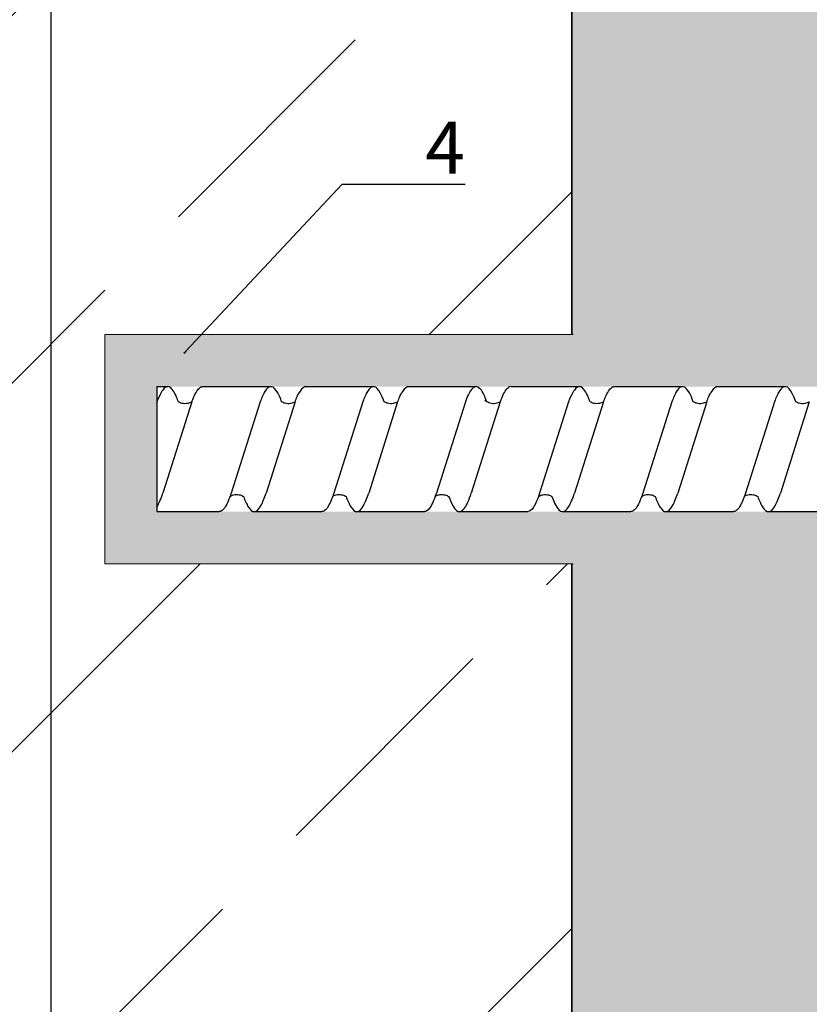
# Model space of a CAD drawing. Units: millimetres. Extents: x -358390 to -165483, y 96743 to 207920.
# Drawn here: x -179302 to -179226, y 204490 to 204585 of the extents above; entities that cross this region are included whole.
import ezdxf
from ezdxf import colors
from ezdxf.entities.mleader import LeaderData, LeaderLine
from ezdxf.enums import TextEntityAlignment as Align
from ezdxf.math import Vec2, Vec3

# ---------------------------------------------------------------- set-up
doc = ezdxf.new("R2010")
doc.units = ezdxf.units.MM
doc.set_wipeout_variables(frame=1)
doc.linetypes.add('VERDECKT', pattern=[9.525, 6.35, -3.175])
doc.layers.add('GIP-Ansichtsfenster', color=9, linetype='Continuous', plot=False)
doc.layers.add('GIP-Bauseits', color=8, linetype='Continuous')
doc.layers.add('GIP-DIM-0', color=12, linetype='Continuous')
doc.styles.add('GIP-Text-45', font='calibri.ttf', dxfattribs={"width": 0.9, "height": 4.5})
doc.styles.get("Standard").update_dxf_attribs({"font": 'calibri.ttf'})

# ---------------------------------------------------------------- blocks, each defined once
blk = doc.blocks.new('Isolink GP-250')
at = {"color": 7, "linetype": 'Continuous', "true_color": 0xffffff}
blk.add_wipeout([(-169375.894, 205484.74), (-169315.894, 205484.74), (-169315.894, 205410.74), (-169375.894, 205410.74), (-169375.894, 205441.467), (-169460.894, 205441.467), (-169460.894, 205436.467), (-169505.894, 205436.467), (-169505.894, 205458.467), (-169460.894, 205458.467), (-169460.894, 205453.467), (-169375.894, 205453.467)], dxfattribs=at)
at = {"layer": 'GIP-Bauseits'}
h = blk.add_hatch(color=256, dxfattribs=at)
h.dxf.hatch_style = 1
h.paths.add_polyline_path([(-169460.894, 205458.467), (-169505.894, 205458.467), (-169505.894, 205436.467), (-169460.894, 205436.467), (-169460.894, 205441.467), (-169500.894, 205441.467), (-169500.894, 205453.467), (-169460.894, 205453.467)])
at = {"linetype": 'Continuous', "extrusion": (5.66554e-16, -1, 0)}
for p, q in [((-169500.894, 205453.467), (-169499.864, 205453.467)), ((-169496.488, 205453.467), (-169489.93, 205453.467)), ((-169486.638, 205453.467), (-169480.074, 205453.467)), ((-169476.776, 205453.467), (-169470.212, 205453.467)), ((-169456.942, 205453.467), (-169450.384, 205453.467)), ((-169500.894, 205441.467), (-169494.882, 205441.467)), ((-169491.59, 205441.467), (-169485.026, 205441.467)), ((-169481.735, 205441.467), (-169475.17, 205441.467)), ((-169471.818, 205441.467), (-169465.253, 205441.467)), ((-169461.9, 205441.467), (-169455.336, 205441.467)), ((-169452.044, 205441.467), (-169445.48, 205441.467)), ((-169442.188, 205441.467), (-169435.624, 205441.467))]:
    blk.add_line(p, q, dxfattribs=at)
blk.add_line((-169500.894, 205453.467), (-169500.894, 205441.467))
at = {"linetype": 'VERDECKT', "extrusion": (5.66554e-16, -1, 0)}
for p, q in [((-169499.864, 205453.467), (-169499.841, 205453.467)), ((-169489.93, 205453.467), (-169489.923, 205453.467)), ((-169480.074, 205453.467), (-169480.068, 205453.467)), ((-169460.318, 205453.467), (-169460.294, 205453.467)), ((-169450.384, 205453.467), (-169450.377, 205453.467)), ((-169440.528, 205453.467), (-169440.522, 205453.467))]:
    blk.add_line(p, q, dxfattribs=at)
at = {"linetype": 'Continuous'}
for p, q in [((-169466.859, 205453.467), (-169460.318, 205453.467)), ((-169447.077, 205453.467), (-169440.536, 205453.467)), ((-169500.873, 205452.004), (-169500.894, 205451.936)), ((-169497.521, 205452.003), (-169500.302, 205443.252)), ((-169490.956, 205452.004), (-169493.737, 205443.252)), ((-169487.603, 205452.003), (-169490.385, 205443.252)), ((-169481.1, 205452.004), (-169483.882, 205443.252)), ((-169477.748, 205452.003), (-169480.529, 205443.252)), ((-169471.244, 205452.004), (-169474.026, 205443.252)), ((-169467.892, 205452.003), (-169470.673, 205443.252)), ((-169461.327, 205452.004), (-169464.109, 205443.252)), ((-169457.975, 205452.003), (-169460.756, 205443.252)), ((-169451.41, 205452.004), (-169454.191, 205443.252)), ((-169448.057, 205452.003), (-169450.838, 205443.252)), ((-169441.554, 205452.004), (-169444.336, 205443.252)), ((-169438.201, 205452.003), (-169440.983, 205443.252))]:
    blk.add_line(p, q, dxfattribs=at)
at = {"color": 0, "linetype": 'Continuous', "lineweight": 0}
blk.add_lwpolyline([(-169460.894, 205458.467), (-169505.894, 205458.467), (-169505.894, 205436.467), (-169460.894, 205436.467)], dxfattribs=at)
for points in [[(-169486.632, 205453.467, 0.139056), (-169487.225, 205452.866, -1.423752)], [(-169476.776, 205453.467, 0.139056), (-169477.369, 205452.866, -1.423752)], [(-169466.859, 205453.467, 0.180562), (-169467.113, 205453.375, -1.423752)], [(-169447.086, 205453.467, 0.139056), (-169447.679, 205452.866, -1.423752)]]:
    blk.add_lwpolyline(points, format="xyb")
at = {"linetype": 'Continuous'}
for points, knots in [([(-169498.808, 205452.004), (-169498.841, 205452.094), (-169498.875, 205452.181), (-169499.121, 205452.797), (-169499.332, 205453.164), (-169499.752, 205453.516), (-169499.958, 205453.508), (-169500.269, 205453.222), (-169500.373, 205453.082), (-169500.609, 205452.665), (-169500.741, 205452.364), (-169500.873, 205452.004)], [132.367136, 132.367136, 132.367136, 132.367136, 132.787036, 132.787036, 135.483879, 135.483879, 138.109216, 138.109216, 139.426247, 139.426247, 141.102613, 141.102613, 141.102613, 141.102613]), ([(-169497.518, 205452.01), (-169497.491, 205452.084), (-169497.464, 205452.155), (-169497.222, 205452.768), (-169497.01, 205453.146), (-169496.693, 205453.422), (-169496.59, 205453.467), (-169496.488, 205453.467)], [321.242702, 321.242702, 321.242702, 321.242702, 321.583421, 321.583421, 324.299534, 324.299534, 325.601106, 325.601106, 325.601106, 325.601106]), ([(-169488.892, 205452.006), (-169489.018, 205452.351), (-169489.145, 205452.642), (-169489.469, 205453.226), (-169489.664, 205453.426), (-169490.075, 205453.5), (-169490.288, 205453.341), (-169490.654, 205452.751), (-169490.805, 205452.417), (-169490.956, 205452.004)], [90.397848, 90.397848, 90.397848, 90.397848, 92.005996, 92.005996, 94.497429, 94.497429, 97.213889, 97.213889, 99.133181, 99.133181, 99.133181, 99.133181]), ([(-169487.603, 205452.004), (-169487.536, 205452.188), (-169487.468, 205452.356), (-169487.342, 205452.641), (-169487.284, 205452.76), (-169487.225, 205452.866)], [363.201659, 363.201659, 363.201659, 363.201659, 364.056181, 364.056181, 364.798776, 364.798776, 364.798776, 364.798776]), ([(-169479.036, 205452.006), (-169479.163, 205452.351), (-169479.289, 205452.642), (-169479.613, 205453.226), (-169479.808, 205453.426), (-169480.219, 205453.5), (-169480.432, 205453.341), (-169480.798, 205452.751), (-169480.949, 205452.417), (-169481.1, 205452.004)], [90.397848, 90.397848, 90.397848, 90.397848, 92.005996, 92.005996, 94.497429, 94.497429, 97.213889, 97.213889, 99.133181, 99.133181, 99.133181, 99.133181]), ([(-169477.747, 205452.004), (-169477.68, 205452.188), (-169477.613, 205452.356), (-169477.486, 205452.641), (-169477.428, 205452.76), (-169477.369, 205452.866)], [363.201659, 363.201659, 363.201659, 363.201659, 364.056181, 364.056181, 364.798776, 364.798776, 364.798776, 364.798776]), ([(-169469.182, 205452.011), (-169469.251, 205452.198), (-169469.319, 205452.369), (-169469.603, 205453.006), (-169469.817, 205453.311), (-169470.244, 205453.529), (-169470.453, 205453.446), (-169470.858, 205452.931), (-169471.05, 205452.533), (-169471.244, 205452.004)], [174.347779, 174.347779, 174.347779, 174.347779, 175.220621, 175.220621, 177.945269, 177.945269, 180.622745, 180.622745, 183.075917, 183.075917, 183.075917, 183.075917]), ([(-169467.891, 205452.004), (-169467.887, 205452.015), (-169467.883, 205452.027), (-169467.671, 205452.599), (-169467.466, 205453.008), (-169467.21, 205453.296), (-169467.161, 205453.341), (-169467.113, 205453.375)], [279.263531, 279.263531, 279.263531, 279.263531, 279.316305, 279.316305, 281.942031, 281.942031, 282.556323, 282.556323, 282.556323, 282.556323]), ([(-169459.262, 205452.004), (-169459.295, 205452.094), (-169459.328, 205452.181), (-169459.575, 205452.797), (-169459.786, 205453.164), (-169460.206, 205453.516), (-169460.412, 205453.508), (-169460.723, 205453.222), (-169460.827, 205453.082), (-169461.063, 205452.665), (-169461.195, 205452.364), (-169461.327, 205452.004)], [132.367136, 132.367136, 132.367136, 132.367136, 132.787036, 132.787036, 135.483879, 135.483879, 138.109216, 138.109216, 139.426247, 139.426247, 141.102613, 141.102613, 141.102613, 141.102613]), ([(-169457.972, 205452.01), (-169457.945, 205452.084), (-169457.918, 205452.155), (-169457.676, 205452.768), (-169457.464, 205453.146), (-169457.146, 205453.422), (-169457.044, 205453.467), (-169456.942, 205453.467)], [321.242702, 321.242702, 321.242702, 321.242702, 321.583421, 321.583421, 324.299534, 324.299534, 325.601106, 325.601106, 325.601106, 325.601106]), ([(-169449.346, 205452.006), (-169449.472, 205452.351), (-169449.599, 205452.642), (-169449.923, 205453.226), (-169450.118, 205453.426), (-169450.529, 205453.5), (-169450.742, 205453.341), (-169451.108, 205452.751), (-169451.259, 205452.417), (-169451.41, 205452.004)], [90.397848, 90.397848, 90.397848, 90.397848, 92.005996, 92.005996, 94.497429, 94.497429, 97.213889, 97.213889, 99.133181, 99.133181, 99.133181, 99.133181]), ([(-169448.057, 205452.004), (-169447.99, 205452.188), (-169447.922, 205452.356), (-169447.796, 205452.641), (-169447.738, 205452.76), (-169447.679, 205452.866)], [363.201659, 363.201659, 363.201659, 363.201659, 364.056181, 364.056181, 364.798776, 364.798776, 364.798776, 364.798776]), ([(-169439.49, 205452.006), (-169439.616, 205452.351), (-169439.743, 205452.642), (-169440.067, 205453.226), (-169440.262, 205453.426), (-169440.673, 205453.5), (-169440.886, 205453.341), (-169441.252, 205452.751), (-169441.403, 205452.417), (-169441.554, 205452.004)], [90.397848, 90.397848, 90.397848, 90.397848, 92.005996, 92.005996, 94.497429, 94.497429, 97.213889, 97.213889, 99.133181, 99.133181, 99.133181, 99.133181]), ([(-169497.518, 205452.01), (-169497.528, 205452.004), (-169497.539, 205451.997), (-169497.646, 205451.936), (-169497.774, 205451.883), (-169498.082, 205451.819), (-169498.28, 205451.822), (-169498.592, 205451.891), (-169498.718, 205451.949), (-169498.809, 205452.004)], [9.020161, 9.020161, 9.020161, 9.020161, 9.093266, 9.093266, 9.723394, 9.723394, 10.515485, 10.515485, 11.188369, 11.188369, 11.188369, 11.188369]), ([(-169487.603, 205452.003), (-169487.614, 205451.996), (-169487.625, 205451.99), (-169487.739, 205451.924), (-169487.882, 205451.868), (-169488.209, 205451.813), (-169488.404, 205451.823), (-169488.695, 205451.9), (-169488.808, 205451.953), (-169488.891, 205452.006)], [9.08376, 9.08376, 9.08376, 9.08376, 9.166324, 9.166324, 9.883906, 9.883906, 10.682682, 10.682682, 11.309341, 11.309341, 11.309341, 11.309341]), ([(-169477.747, 205452.003), (-169477.758, 205451.996), (-169477.769, 205451.99), (-169477.883, 205451.924), (-169478.027, 205451.868), (-169478.353, 205451.813), (-169478.548, 205451.823), (-169478.839, 205451.9), (-169478.952, 205451.953), (-169479.036, 205452.006)], [9.08376, 9.08376, 9.08376, 9.08376, 9.166324, 9.166324, 9.883906, 9.883906, 10.682682, 10.682682, 11.309341, 11.309341, 11.309341, 11.309341]), ([(-169467.891, 205452.004), (-169467.905, 205451.995), (-169467.92, 205451.987), (-169468.038, 205451.922), (-169468.181, 205451.868), (-169468.504, 205451.817), (-169468.69, 205451.827), (-169468.941, 205451.893), (-169469.025, 205451.926), (-169469.171, 205452.001), (-169469.231, 205452.042), (-169469.341, 205452.128), (-169469.368, 205452.163), (-169469.374, 205452.169), (-169469.374, 205452.17), (-169469.374, 205452.17)], [9.080037, 9.080037, 9.080037, 9.080037, 9.182598, 9.182598, 9.87058, 9.87058, 10.63573, 10.63573, 11.061373, 11.061373, 11.494255, 11.494255, 12.149609, 12.149609, 12.231452, 12.231452, 12.231452, 12.231452]), ([(-169457.972, 205452.01), (-169457.982, 205452.004), (-169457.993, 205451.997), (-169458.1, 205451.936), (-169458.227, 205451.883), (-169458.536, 205451.819), (-169458.733, 205451.822), (-169459.046, 205451.891), (-169459.172, 205451.949), (-169459.263, 205452.004)], [9.020161, 9.020161, 9.020161, 9.020161, 9.093266, 9.093266, 9.723394, 9.723394, 10.515485, 10.515485, 11.188369, 11.188369, 11.188369, 11.188369]), ([(-169448.057, 205452.003), (-169448.068, 205451.996), (-169448.079, 205451.99), (-169448.193, 205451.924), (-169448.336, 205451.868), (-169448.662, 205451.813), (-169448.858, 205451.823), (-169449.149, 205451.9), (-169449.262, 205451.953), (-169449.345, 205452.006)], [9.08376, 9.08376, 9.08376, 9.08376, 9.166324, 9.166324, 9.883906, 9.883906, 10.682682, 10.682682, 11.309341, 11.309341, 11.309341, 11.309341]), ([(-169438.201, 205452.003), (-169438.212, 205451.996), (-169438.223, 205451.99), (-169438.337, 205451.924), (-169438.481, 205451.868), (-169438.807, 205451.813), (-169439.002, 205451.823), (-169439.293, 205451.9), (-169439.406, 205451.953), (-169439.489, 205452.006)], [9.08376, 9.08376, 9.08376, 9.08376, 9.166324, 9.166324, 9.883906, 9.883906, 10.682682, 10.682682, 11.309341, 11.309341, 11.309341, 11.309341]), ([(-169500.894, 205441.896), (-169500.884, 205441.912), (-169500.874, 205441.928), (-169500.676, 205442.249), (-169500.49, 205442.692), (-169500.302, 205443.252)], [306.953583, 306.953583, 306.953583, 306.953583, 307.079975, 307.079975, 309.462573, 309.462573, 309.462573, 309.462573]), ([(-169493.737, 205443.252), (-169493.809, 205443.037), (-169493.882, 205442.838), (-169494.149, 205442.173), (-169494.342, 205441.827), (-169494.652, 205441.524), (-169494.767, 205441.467), (-169494.882, 205441.467)], [110.904428, 110.904428, 110.904428, 110.904428, 111.82231, 111.82231, 114.283116, 114.283116, 115.748291, 115.748291, 115.748291, 115.748291]), ([(-169492.56, 205442.926), (-169492.409, 205442.515), (-169492.259, 205442.182), (-169491.907, 205441.616), (-169491.709, 205441.456), (-169491.294, 205441.48), (-169491.082, 205441.689), (-169490.706, 205442.376), (-169490.546, 205442.771), (-169490.385, 205443.252)], [342.221747, 342.221747, 342.221747, 342.221747, 344.136926, 344.136926, 346.671343, 346.671343, 349.384822, 349.384822, 351.430629, 351.430629, 351.430629, 351.430629]), ([(-169483.881, 205443.252), (-169483.954, 205443.037), (-169484.026, 205442.838), (-169484.293, 205442.173), (-169484.486, 205441.827), (-169484.796, 205441.524), (-169484.911, 205441.467), (-169485.026, 205441.467)], [110.904428, 110.904428, 110.904428, 110.904428, 111.82231, 111.82231, 114.283116, 114.283116, 115.748291, 115.748291, 115.748291, 115.748291]), ([(-169482.704, 205442.926), (-169482.554, 205442.515), (-169482.403, 205442.182), (-169482.052, 205441.616), (-169481.853, 205441.456), (-169481.439, 205441.48), (-169481.226, 205441.689), (-169480.85, 205442.376), (-169480.69, 205442.771), (-169480.529, 205443.252)], [342.221747, 342.221747, 342.221747, 342.221747, 344.136926, 344.136926, 346.671343, 346.671343, 349.384822, 349.384822, 351.430629, 351.430629, 351.430629, 351.430629]), ([(-169474.026, 205443.252), (-169474.035, 205443.224), (-169474.045, 205443.196), (-169474.268, 205442.542), (-169474.481, 205442.071), (-169474.854, 205441.574), (-169475.012, 205441.467), (-169475.17, 205441.467)], [194.845177, 194.845177, 194.845177, 194.845177, 194.964689, 194.964689, 197.681199, 197.681199, 199.690649, 199.690649, 199.690649, 199.690649]), ([(-169472.85, 205442.932), (-169472.761, 205442.686), (-169472.671, 205442.468), (-169472.369, 205441.837), (-169472.159, 205441.569), (-169471.739, 205441.414), (-169471.532, 205441.523), (-169471.218, 205441.958), (-169471.113, 205442.148), (-169470.896, 205442.627), (-169470.784, 205442.919), (-169470.673, 205443.252)], [258.276375, 258.276375, 258.276375, 258.276375, 259.418352, 259.418352, 262.098654, 262.098654, 264.741416, 264.741416, 266.071766, 266.071766, 267.490043, 267.490043, 267.490043, 267.490043]), ([(-169464.108, 205443.252), (-169464.305, 205442.667), (-169464.5, 205442.21), (-169464.882, 205441.615), (-169465.067, 205441.467), (-169465.253, 205441.467)], [152.875422, 152.875422, 152.875422, 152.875422, 155.362806, 155.362806, 157.721765, 157.721765, 157.721765, 157.721765]), ([(-169462.931, 205442.926), (-169462.814, 205442.607), (-169462.698, 205442.336), (-169462.366, 205441.713), (-169462.154, 205441.493), (-169461.732, 205441.446), (-169461.526, 205441.608), (-169461.13, 205442.249), (-169460.944, 205442.692), (-169460.756, 205443.252)], [300.25461, 300.25461, 300.25461, 300.25461, 301.737066, 301.737066, 304.45206, 304.45206, 307.079975, 307.079975, 309.462573, 309.462573, 309.462573, 309.462573]), ([(-169454.191, 205443.252), (-169454.263, 205443.037), (-169454.336, 205442.838), (-169454.603, 205442.173), (-169454.796, 205441.827), (-169455.106, 205441.524), (-169455.221, 205441.467), (-169455.336, 205441.467)], [110.904428, 110.904428, 110.904428, 110.904428, 111.82231, 111.82231, 114.283116, 114.283116, 115.748291, 115.748291, 115.748291, 115.748291]), ([(-169453.014, 205442.926), (-169452.863, 205442.515), (-169452.713, 205442.182), (-169452.361, 205441.616), (-169452.163, 205441.456), (-169451.748, 205441.48), (-169451.536, 205441.689), (-169451.16, 205442.376), (-169451, 205442.771), (-169450.838, 205443.252)], [342.221747, 342.221747, 342.221747, 342.221747, 344.136926, 344.136926, 346.671343, 346.671343, 349.384822, 349.384822, 351.430629, 351.430629, 351.430629, 351.430629]), ([(-169444.335, 205443.252), (-169444.408, 205443.037), (-169444.48, 205442.838), (-169444.747, 205442.173), (-169444.94, 205441.827), (-169445.25, 205441.524), (-169445.365, 205441.467), (-169445.48, 205441.467)], [110.904428, 110.904428, 110.904428, 110.904428, 111.82231, 111.82231, 114.283116, 114.283116, 115.748291, 115.748291, 115.748291, 115.748291]), ([(-169443.158, 205442.926), (-169443.007, 205442.515), (-169442.857, 205442.182), (-169442.506, 205441.616), (-169442.307, 205441.456), (-169441.893, 205441.48), (-169441.68, 205441.689), (-169441.304, 205442.376), (-169441.144, 205442.771), (-169440.983, 205443.252)], [342.221747, 342.221747, 342.221747, 342.221747, 344.136926, 344.136926, 346.671343, 346.671343, 349.384822, 349.384822, 351.430629, 351.430629, 351.430629, 351.430629]), ([(-169493.849, 205442.931), (-169493.884, 205442.836), (-169493.919, 205442.744), (-169494.149, 205442.173), (-169494.342, 205441.827), (-169494.652, 205441.524), (-169494.767, 205441.467), (-169494.882, 205441.467)], [111.378941, 111.378941, 111.378941, 111.378941, 111.82231, 111.82231, 114.283116, 114.283116, 115.748291, 115.748291, 115.748291, 115.748291]), ([(-169493.849, 205442.931), (-169493.836, 205442.94), (-169493.822, 205442.948), (-169493.704, 205443.014), (-169493.556, 205443.071), (-169493.229, 205443.12), (-169493.047, 205443.109), (-169492.758, 205443.033), (-169492.645, 205442.98), (-169492.56, 205442.926)], [9.052644, 9.052644, 9.052644, 9.052644, 9.155151, 9.155151, 9.882373, 9.882373, 10.645871, 10.645871, 11.273937, 11.273937, 11.273937, 11.273937]), ([(-169483.993, 205442.931), (-169484.028, 205442.836), (-169484.063, 205442.744), (-169484.293, 205442.173), (-169484.486, 205441.827), (-169484.796, 205441.524), (-169484.911, 205441.467), (-169485.026, 205441.467)], [111.378941, 111.378941, 111.378941, 111.378941, 111.82231, 111.82231, 114.283116, 114.283116, 115.748291, 115.748291, 115.748291, 115.748291]), ([(-169483.993, 205442.931), (-169483.98, 205442.94), (-169483.966, 205442.948), (-169483.848, 205443.014), (-169483.7, 205443.071), (-169483.373, 205443.12), (-169483.191, 205443.109), (-169482.902, 205443.033), (-169482.789, 205442.98), (-169482.705, 205442.926)], [9.052644, 9.052644, 9.052644, 9.052644, 9.155151, 9.155151, 9.882373, 9.882373, 10.645871, 10.645871, 11.273937, 11.273937, 11.273937, 11.273937]), ([(-169474.137, 205442.931), (-169474.124, 205442.94), (-169474.11, 205442.948), (-169473.992, 205443.014), (-169473.844, 205443.071), (-169473.518, 205443.12), (-169473.336, 205443.109), (-169473.046, 205443.033), (-169472.933, 205442.98), (-169472.849, 205442.926)], [9.052644, 9.052644, 9.052644, 9.052644, 9.155151, 9.155151, 9.882373, 9.882373, 10.645871, 10.645871, 11.273937, 11.273937, 11.273937, 11.273937]), ([(-169464.22, 205442.931), (-169464.207, 205442.939), (-169464.193, 205442.947), (-169464.075, 205443.014), (-169463.927, 205443.07), (-169463.6, 205443.119), (-169463.418, 205443.108), (-169463.128, 205443.033), (-169463.016, 205442.979), (-169462.931, 205442.926)], [9.052644, 9.052644, 9.052644, 9.052644, 9.155151, 9.155151, 9.882373, 9.882373, 10.645871, 10.645871, 11.273937, 11.273937, 11.273937, 11.273937]), ([(-169454.303, 205442.931), (-169454.338, 205442.836), (-169454.373, 205442.744), (-169454.603, 205442.173), (-169454.796, 205441.827), (-169455.106, 205441.524), (-169455.221, 205441.467), (-169455.336, 205441.467)], [111.378941, 111.378941, 111.378941, 111.378941, 111.82231, 111.82231, 114.283116, 114.283116, 115.748291, 115.748291, 115.748291, 115.748291]), ([(-169454.303, 205442.931), (-169454.29, 205442.94), (-169454.276, 205442.948), (-169454.158, 205443.014), (-169454.01, 205443.071), (-169453.683, 205443.12), (-169453.501, 205443.109), (-169453.211, 205443.033), (-169453.099, 205442.98), (-169453.014, 205442.926)], [9.052644, 9.052644, 9.052644, 9.052644, 9.155151, 9.155151, 9.882373, 9.882373, 10.645871, 10.645871, 11.273937, 11.273937, 11.273937, 11.273937]), ([(-169444.447, 205442.931), (-169444.482, 205442.836), (-169444.517, 205442.744), (-169444.747, 205442.173), (-169444.94, 205441.827), (-169445.25, 205441.524), (-169445.365, 205441.467), (-169445.48, 205441.467)], [111.378941, 111.378941, 111.378941, 111.378941, 111.82231, 111.82231, 114.283116, 114.283116, 115.748291, 115.748291, 115.748291, 115.748291]), ([(-169444.447, 205442.931), (-169444.434, 205442.94), (-169444.42, 205442.948), (-169444.302, 205443.014), (-169444.154, 205443.071), (-169443.827, 205443.12), (-169443.645, 205443.109), (-169443.356, 205443.033), (-169443.243, 205442.98), (-169443.159, 205442.926)], [9.052644, 9.052644, 9.052644, 9.052644, 9.155151, 9.155151, 9.882373, 9.882373, 10.645871, 10.645871, 11.273937, 11.273937, 11.273937, 11.273937])]:
    blk.add_open_spline(points, degree=3, knots=knots, dxfattribs=at)
blk = doc.blocks.new('*U199')
blk.add_blockref('Isolink GP-250', (-487.964, -392.031))
blk = doc.blocks.new('_Dot')
blk.add_hatch(color=0).paths.add_polyline_path([(-0.5, 0, 1), (0.5, 0, 1)])
at = {"color": 0}
blk.add_line((-1, 0), (-0.5, 0), dxfattribs=at)
blk = doc.blocks.new('*U156')
at = {"linetype": 'ByBlock'}
h = blk.add_hatch(dxfattribs=at)
h.set_pattern_fill('H1INSUN1', color=256, pattern_type=2)
h.set_pattern_definition([(67.38, (1090.13, 739), (3e-06, 100), [26, -1274]), (67.38, (1190.13, 739), (3e-06, 100), [26, -1274]), (67.38, (1290.13, 739), (3e-06, 100), [26, -1274]), (67.38, (1390.13, 739), (3e-06, 100), [26, -1274]), (67.3801, (1490.13, 739), (3e-06, 100), [26, -1274]), (112.249, (1174.13, 739), (-2e-06, 100), [23.77, -2353.203]), (112.249, (1274.13, 739), (-2e-06, 100), [23.77, -2353.203]), (112.249, (1374.13, 739), (-2e-06, 100), [23.77, -2353.203]), (112.249, (1474.13, 739), (-2e-06, 100), [23.77, -2353.203]), (112.249, (1574.13, 739), (-2e-06, 100), [23.77, -2353.203]), (112.249, (1674.13, 739), (-2e-06, 100), [23.77, -2353.203]), (112.249, (1774.13, 739), (-2e-06, 100), [23.77, -2353.203]), (112.249, (1874.13, 739), (-2e-06, 100), [23.77, -2353.203]), (112.249, (1974.13, 739), (-2e-06, 100), [23.77, -2353.203]), (247.751, (1149.13, 761), (-7e-06, 100), [23.77, -2353.203]), (247.751, (1249.13, 761), (-7e-06, 100), [23.77, -2353.203]), (247.751, (1349.13, 761), (-7e-06, 100), [23.77, -2353.203]), (247.751, (1449.13, 761), (-7e-06, 100), [23.77, -2353.203]), (247.751, (1549.13, 761), (-7e-06, 100), [23.77, -2353.203]), (247.751, (1649.13, 761), (-7e-06, 100), [23.77, -2353.203]), (247.751, (1749.13, 761), (-7e-06, 100), [23.77, -2353.203]), (247.751, (1849.13, 761), (-7e-06, 100), [23.77, -2353.203]), (247.751, (1949.13, 761), (-7e-06, 100), [23.77, -2353.203]), (292.62, (1114.13, 763), (-3e-06, 100), [26, -1274]), (292.62, (1214.13, 763), (-3e-06, 100), [26, -1274]), (292.62, (1314.13, 763), (-3e-06, 100), [26, -1274]), (292.62, (1414.13, 763), (-3e-06, 100), [26, -1274]), (292.6199, (1514.13, 763), (-3e-06, 100), [26, -1274]), (81.8699, (1085.132, 722), (5e-06, 100), [7.071, -700.0357]), (68.1986, (1086.132, 729), (-1e-06, 100), [10.77, -527.746]), (68.1986, (1186.132, 729), (-1e-06, 100), [10.77, -527.746]), (291.8014, (1124.132, 739), (1e-06, 100), [10.77, -527.746]), (291.8014, (1224.132, 739), (1e-06, 100), [10.77, -527.746]), (278.1301, (1128.132, 729), (-5e-06, 100), [7.071, -700.0357]), (278.1301, (1085.132, 722), (-5e-06, 100), [7.071, -700.0357]), (296.565, (1086.13, 715), (2e-06, 100), [6.708, -216.8986]), (315, (1089.13, 709), (-7e-15, 100), [7.071, -134.35]), (326.31, (1094.13, 704), (-4e-06, 100), [3.606, -356.95]), (326.31, (1194.13, 704), (-4e-06, 100), [3.606, -356.95]), (326.31, (1294.13, 704), (-4e-06, 100), [3.606, -356.95]), (341.565, (1097.13, 702), (-2e-07, 100), [3.162, -313.065]), (341.565, (1197.13, 702), (-2e-07, 100), [3.162, -313.065]), (341.565, (1297.13, 702), (-2e-07, 100), [3.162, -313.065]), (341.565, (1100.13, 701), (-2e-07, 100), [3.162, -313.065]), (341.565, (1200.13, 701), (-2e-07, 100), [3.162, -313.065]), (341.565, (1300.13, 701), (-2e-07, 100), [3.162, -313.065]), (0, (1103.13, 700), (0, 100), [8, -92]), (18.435, (1111.13, 700), (2e-07, 100), [3.162, -313.065]), (18.435, (1211.13, 700), (2e-07, 100), [3.162, -313.065]), (18.435, (1311.13, 700), (2e-07, 100), [3.162, -313.065]), (18.435, (1114.13, 701), (2e-07, 100), [3.162, -313.065]), (18.435, (1214.13, 701), (2e-07, 100), [3.162, -313.065]), (18.435, (1314.13, 701), (2e-07, 100), [3.162, -313.065]), (33.69, (1117.13, 702), (4e-06, 100), [3.606, -356.95]), (33.69, (1217.13, 702), (4e-06, 100), [3.606, -356.95]), (33.69, (1317.13, 702), (4e-06, 100), [3.606, -356.95]), (45, (1120.13, 704), (7e-15, 100), [7.071, -134.35]), (63.435, (1125.13, 709), (-2e-06, 100), [6.708, -216.8986]), (81.8699, (1128.132, 715), (5e-06, 100), [7.071, -700.0357]), (81.8699, (1135.132, 722), (5e-06, 100), [7.071, -700.0357]), (68.1986, (1136.132, 729), (-1e-06, 100), [10.77, -527.746]), (68.1986, (1236.132, 729), (-1e-06, 100), [10.77, -527.746]), (291.8014, (1174.132, 739), (1e-06, 100), [10.77, -527.746]), (291.8014, (1274.132, 739), (1e-06, 100), [10.77, -527.746]), (278.1301, (1178.132, 729), (-5e-06, 100), [7.071, -700.0357]), (278.1301, (1135.132, 722), (-5e-06, 100), [7.071, -700.0357]), (296.565, (1136.13, 715), (2e-06, 100), [6.708, -216.8986]), (315, (1139.13, 709), (-7e-15, 100), [7.071, -134.35]), (326.31, (1144.13, 704), (-4e-06, 100), [3.606, -356.95]), (326.31, (1244.13, 704), (-4e-06, 100), [3.606, -356.95]), (326.31, (1344.13, 704), (-4e-06, 100), [3.606, -356.95]), (341.565, (1147.13, 702), (-2e-07, 100), [3.162, -313.065]), (341.565, (1247.13, 702), (-2e-07, 100), [3.162, -313.065]), (341.565, (1347.13, 702), (-2e-07, 100), [3.162, -313.065]), (341.565, (1150.13, 701), (-2e-07, 100), [3.162, -313.065]), (341.565, (1250.13, 701), (-2e-07, 100), [3.162, -313.065]), (341.565, (1350.13, 701), (-2e-07, 100), [3.162, -313.065]), (0, (1153.13, 700), (0, 100), [8, -92]), (18.435, (1161.13, 700), (2e-07, 100), [3.162, -313.065]), (18.435, (1261.13, 700), (2e-07, 100), [3.162, -313.065]), (18.435, (1361.13, 700), (2e-07, 100), [3.162, -313.065]), (18.435, (1164.13, 701), (2e-07, 100), [3.162, -313.065]), (18.435, (1264.13, 701), (2e-07, 100), [3.162, -313.065]), (18.435, (1364.13, 701), (2e-07, 100), [3.162, -313.065]), (33.69, (1167.13, 702), (4e-06, 100), [3.606, -356.95]), (33.69, (1267.13, 702), (4e-06, 100), [3.606, -356.95]), (33.69, (1367.13, 702), (4e-06, 100), [3.606, -356.95]), (45, (1170.13, 704), (7e-15, 100), [7.071, -134.35]), (63.435, (1175.13, 709), (-2e-06, 100), [6.708, -216.8986]), (81.8699, (1178.132, 715), (5e-06, 100), [7.071, -700.0357]), (81.8699, (1110.132, 778), (5e-06, 100), [7.071, -700.0357]), (63.435, (1111.13, 785), (-2e-06, 100), [6.708, -216.8986]), (45, (1114.13, 791), (7e-15, 100), [7.071, -134.35]), (33.69, (1119.13, 796), (4e-06, 100), [3.606, -356.95]), (33.69, (1219.13, 796), (4e-06, 100), [3.606, -356.95]), (33.69, (1319.13, 796), (4e-06, 100), [3.606, -356.95]), (18.435, (1122.13, 798), (2e-07, 100), [3.162, -313.065]), (18.435, (1222.13, 798), (2e-07, 100), [3.162, -313.065]), (18.435, (1322.13, 798), (2e-07, 100), [3.162, -313.065]), (18.435, (1125.13, 799), (2e-07, 100), [3.162, -313.065]), (18.435, (1225.13, 799), (2e-07, 100), [3.162, -313.065]), (18.435, (1325.13, 799), (2e-07, 100), [3.162, -313.065]), (0, (1128.13, 800), (0, 100), [8, -92]), (341.565, (1136.13, 800), (-2e-07, 100), [3.162, -313.065]), (341.565, (1236.13, 800), (-2e-07, 100), [3.162, -313.065]), (341.565, (1336.13, 800), (-2e-07, 100), [3.162, -313.065]), (341.565, (1139.13, 799), (-2e-07, 100), [3.162, -313.065]), (341.565, (1239.13, 799), (-2e-07, 100), [3.162, -313.065]), (341.565, (1339.13, 799), (-2e-07, 100), [3.162, -313.065]), (326.31, (1142.13, 798), (-4e-06, 100), [3.606, -356.95]), (326.31, (1242.13, 798), (-4e-06, 100), [3.606, -356.95]), (326.31, (1342.13, 798), (-4e-06, 100), [3.606, -356.95]), (315, (1145.13, 796), (-7e-15, 100), [7.071, -134.35]), (296.565, (1150.13, 791), (2e-06, 100), [6.708, -216.8986]), (278.1301, (1153.132, 785), (-5e-06, 100), [7.071, -700.0357]), (278.1301, (1110.132, 778), (-5e-06, 100), [7.071, -700.0357]), (290.556, (1111.132, 771), (1e-06, 100), [8.544, -845.856]), (290.556, (1211.132, 771), (1e-06, 100), [8.544, -845.856]), (290.556, (1311.132, 771), (1e-06, 100), [8.544, -845.856]), (68.1986, (1149.132, 761), (-1e-06, 100), [10.77, -527.746]), (68.1986, (1249.132, 761), (-1e-06, 100), [10.77, -527.746]), (81.8699, (1153.132, 771), (5e-06, 100), [7.071, -700.0357]), (0, (1082.13, 800), (0, 100), [4, -96]), (341.565, (1086.13, 800), (-2e-07, 100), [3.162, -313.065]), (341.565, (1186.13, 800), (-2e-07, 100), [3.162, -313.065]), (341.565, (1286.13, 800), (-2e-07, 100), [3.162, -313.065]), (341.565, (1089.13, 799), (-2e-07, 100), [3.162, -313.065]), (341.565, (1189.13, 799), (-2e-07, 100), [3.162, -313.065]), (341.565, (1289.13, 799), (-2e-07, 100), [3.162, -313.065]), (326.31, (1092.13, 798), (-4e-06, 100), [3.606, -356.95]), (326.31, (1192.13, 798), (-4e-06, 100), [3.606, -356.95]), (326.31, (1292.13, 798), (-4e-06, 100), [3.606, -356.95]), (315, (1095.13, 796), (-7e-15, 100), [7.071, -134.35]), (296.565, (1100.13, 791), (2e-06, 100), [6.708, -216.8986]), (278.1301, (1103.132, 785), (-5e-06, 100), [7.071, -700.0357]), (69.444, (1100.132, 763), (-1e-06, 100), [8.544, -845.856]), (69.444, (1200.132, 763), (-1e-06, 100), [8.544, -845.856]), (69.444, (1300.132, 763), (-1e-06, 100), [8.544, -845.856]), (81.8699, (1103.132, 771), (5e-06, 100), [7.071, -700.0357]), (81.8699, (1160.132, 778), (5e-06, 100), [7.071, -700.0357]), (63.435, (1161.13, 785), (-2e-06, 100), [6.708, -216.8986]), (45, (1164.13, 791), (7e-15, 100), [7.071, -134.35]), (33.69, (1169.13, 796), (4e-06, 100), [3.606, -356.95]), (33.69, (1269.13, 796), (4e-06, 100), [3.606, -356.95]), (33.69, (1369.13, 796), (4e-06, 100), [3.606, -356.95]), (18.435, (1172.13, 798), (2e-07, 100), [3.162, -313.065]), (18.435, (1272.13, 798), (2e-07, 100), [3.162, -313.065]), (18.435, (1372.13, 798), (2e-07, 100), [3.162, -313.065]), (18.435, (1175.13, 799), (2e-07, 100), [3.162, -313.065]), (18.435, (1275.13, 799), (2e-07, 100), [3.162, -313.065]), (18.435, (1375.13, 799), (2e-07, 100), [3.162, -313.065]), (0, (1178.13, 800), (0, 100), [4, -96]), (278.1301, (1160.132, 778), (-5e-06, 100), [7.071, -700.0357]), (291.8014, (1161.132, 771), (1e-06, 100), [10.77, -527.746]), (291.8014, (1261.132, 771), (1e-06, 100), [10.77, -527.746])])
h.paths.add_polyline_path([(0, 100), (1445.75, 100), (1445.75, 0), (0, 0)])
blk.add_lwpolyline([(0, 100), (1445.75, 100), (1445.75, 0), (0, 0)], close=True)
blk = doc.blocks.new('*U190')
at = {"color": 1}
blk.add_lwpolyline([(0, 0), (-350, 0), (-350, 400), (0, 400)], close=True, dxfattribs=at)
at = {"color": 1, "style": 'GIP-Text-45', "width": 0.9}
blk.add_attdef('BEZEICHNUNG', text='', height=22.5, dxfattribs=at).set_placement((0, 0), align=Align.BOTTOM_RIGHT)
blk = doc.blocks.new('GIP-Rohbau_1')
h = blk.add_hatch()
h.set_pattern_fill('JIS_STN_2.5', color=256, scale=20)
h.paths.add_polyline_path([(5104.812, -1564.653), (4904.812, -1564.653), (4904.812, -2964.653), (5104.812, -2964.653)])
blk.add_lwpolyline([(5104.812, -1564.653), (4904.812, -1564.653), (4904.812, -2964.653), (5104.812, -2964.653)], close=True)
at = {"transparency": 33554687, "xscale": -1, "rotation": 270}
blk.add_blockref('*U156', (5104.812, -2970.403), dxfattribs=at)
at = {"layer": 'GIP-Ansichtsfenster'}
blk.add_blockref('*U190', (5404.812, -3130.464), dxfattribs=at)

msp = doc.modelspace()

# ---------------------------------------------------------------- block references
at = {"layer": 'GIP-Bauseits', "color": 1}
msp.add_blockref('GIP-Rohbau_1', (-184353.966, 207408.634), dxfattribs=at)

# ---------------------------------------------------------------- next in the draw order: block references
msp.add_blockref('*U199', (-9300.167, -511.728))

# ---------------------------------------------------------------- next in the draw order: leaders
at = {"layer": 'GIP-DIM-0'}
ml = msp.add_multileader_mtext('Standard', dxfattribs=at)
ml.set_content('4', color=142)
ml.set_leader_properties(color=256, linetype='ByLayer', lineweight=-1)
ml.set_arrow_properties(name='DOT')
ml.build(insert=Vec2(0, 0))
ml.multileader.update_dxf_attribs({"text_left_attachment_type": 6, "text_right_attachment_type": 6, "dogleg_length": 2, "arrow_head_size": 0.2, "scale": 2})
ctx = ml.context
ctx.base_point, ctx.scale, ctx.char_height, ctx.arrow_head_size, ctx.landing_gap_size, ctx.plane_origin = Vec3(-179267.219, 204569.152), 2, 5, 0.2, 4, Vec3(-171857.792, 208647.774)
ctx.left_attachment, ctx.right_attachment = 6, 6
notes = []
notes.append((ctx, [(1, (1, 1, 0), (-179271.219, 204569.152), (1, 0), 4, [(0, [(-179286.361, 204552.952)], 0, [])])]))
ctx.mtext.insert, ctx.mtext.flow_direction = Vec3(-179263.219, 204575.152), 5
ctx.mtext.has_bg_fill, ctx.mtext.bg_color, ctx.mtext.bg_scale_factor, ctx.mtext.bg_transparency, ctx.mtext.use_window_bg_color = 1, -1027028792, 1.5, 0, 1
for ctx, leaders in notes:
    for number, flags, end, landing, length, lines in leaders:
        leader = LeaderData()
        leader.index, (leader.has_last_leader_line, leader.has_dogleg_vector, leader.attachment_direction) = number, flags
        leader.last_leader_point, leader.dogleg_vector, leader.dogleg_length = Vec3(end), Vec3(landing), length
        for number, points, colour, breaks in lines:
            line = LeaderLine()
            line.index, line.vertices, line.color, line.breaks = number, Vec3.list(points), colors.encode_raw_color(colour), breaks
            leader.lines.append(line)
        ctx.leaders.append(leader)

doc.saveas('drawing.dxf')
